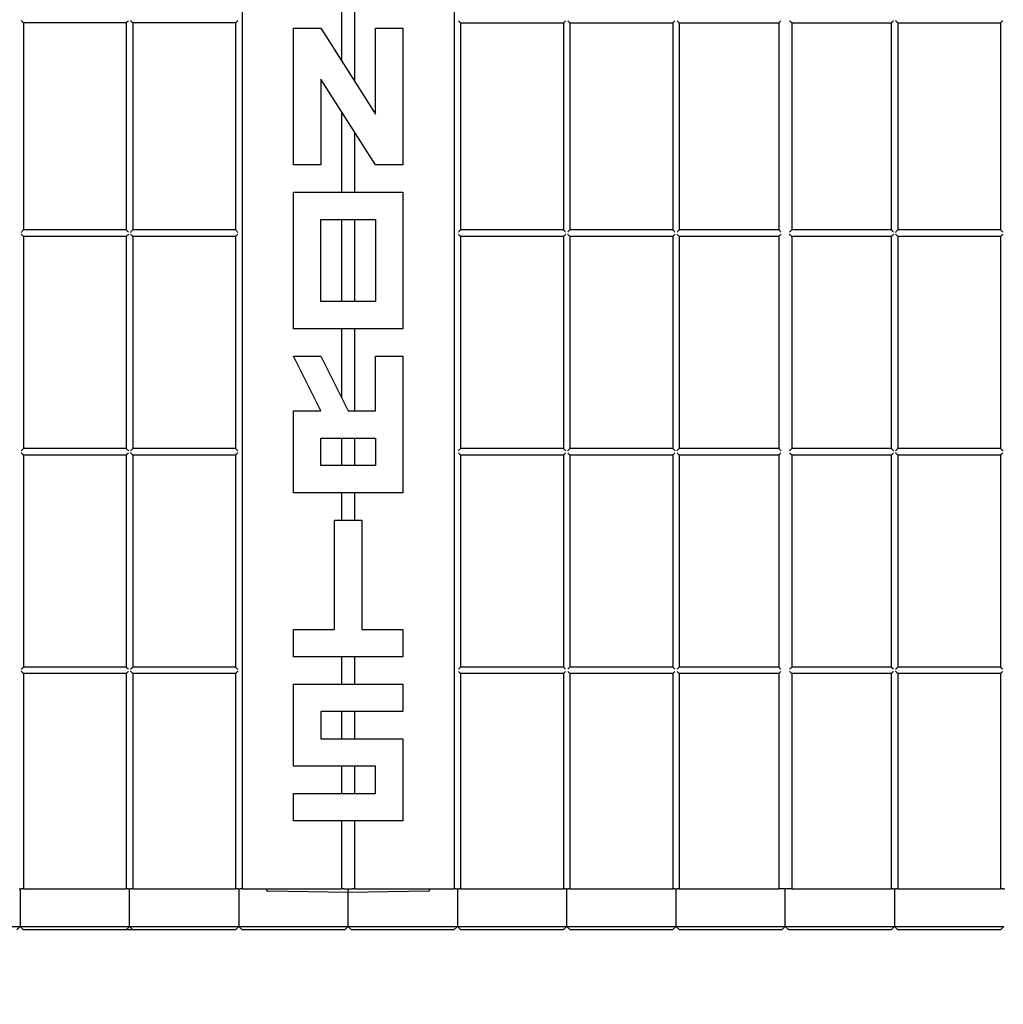
# Model space of a CAD drawing. Units: inches. Extents: x 0 to 176, y 0 to 136.
# Drawn here: x 37 to 46, y 31 to 40 of the extents above; entities that cross this region are included whole.
import ezdxf

# ---------------------------------------------------------------- set-up
doc = ezdxf.new("R2010")
doc.units = ezdxf.units.IN
doc.header["$LTSCALE"] = 16
doc.header["$MEASUREMENT"] = 0
doc.layers.add('SLD-0', color=7, linetype='Continuous')
doc.styles.add('SLDTEXTSTYLE0', font='TXT', dxfattribs={"width": 0.75})
doc.dimstyles.new('SLDDIMSTYLE0', dxfattribs={"dimtxt": 2, "dimasz": 2.08, "dimexe": 0, "dimexo": 0.0625, "dimgap": 0.5, "dimtad": 0, "dimtih": 1, "dimtoh": 1, "dimrnd": 1e-09, "dimzin": 12, "dimdsep": 46, "dimtxsty": 'SLDTEXTSTYLE0', "dimsah": 1, "dimcen": 0.09, "dimadec": 0, "dimazin": 3, "dimtfac": 1, "dimtofl": 0, "dimtmove": 0, "dimatfit": 3, "dimfxl": 1, "dimfrac": 2, "dimtolj": 1, "dimtzin": 12, "dimarcsym": 0})

# ---------------------------------------------------------------- blocks, each defined once
blk = doc.blocks.new('_D_3')
at = {"layer": 'SLD-0', "transparency": 16777216}
for p, q in [((68.1001, 31.7269), (68.1001, 20.8982)), ((28.0101, 31.3519), (28.0101, 20.8982)), ((48.4509, 23.4774), (47.8811, 23.4774)), ((47.8811, 23.4774), (47.8811, 20.319)), ((54.162, 23.4774), (54.7318, 23.4774)), ((54.7318, 23.4774), (54.7318, 20.319)), ((28.0101, 21.8982), (40.4294, 21.8982)), ((68.1001, 21.8982), (55.6808, 21.8982)), ((47.8811, 20.319), (48.4509, 20.319)), ((54.7318, 20.319), (54.162, 20.319))]:
    blk.add_line(p, q, dxfattribs=at)
for points in [[(28.0101, 21.8982), (30.0901, 21.5782), (30.0901, 22.2182)], [(68.1001, 21.8982), (66.0201, 22.2182), (66.0201, 21.5782)]]:
    blk.add_solid(points, dxfattribs=at)
at = {"layer": 'SLD-0', "transparency": 16777216, "char_height": 2, "attachment_point": 1, "style": 'SLDTEXTSTYLE0'}
for s, insert in [('40.09', (40.8086, 22.8972)), ('1018', (48.4509, 22.8972))]:
    blk.add_mtext(s, dxfattribs=dict(at, insert=insert))

msp = doc.modelspace()

# ---------------------------------------------------------------- linework, layer by layer
at = {"color": 7, "linetype": 'Continuous', "lineweight": 25}
for p, q in [((39.0396, 48.3519), (39.0396, 32.3519)), ((40.9806, 48.3519), (40.9806, 32.3519)), ((39.951, 40.4769), (39.951, 39.9272)), ((40.0691, 40.4769), (40.0691, 39.7419)), ((37.9806, 40.2755), (37.0396, 40.2755)), ((37.0396, 40.2755), (37.0396, 38.3815)), ((37.9806, 40.2755), (37.9806, 38.3815)), ((38.9806, 40.2755), (38.0396, 40.2755)), ((38.0396, 40.2755), (38.0396, 38.3815)), ((38.9806, 40.2755), (38.9806, 38.3815)), ((41.0396, 40.2755), (41.9806, 40.2755)), ((41.0396, 40.2755), (41.0396, 38.3815)), ((41.9806, 40.2755), (41.9806, 38.3815)), ((42.0396, 40.2755), (42.9806, 40.2755)), ((42.0396, 40.2755), (42.0396, 38.3815)), ((42.9806, 40.2755), (42.9806, 38.3815)), ((43.0396, 40.2755), (43.951, 40.2755)), ((43.0396, 40.2755), (43.0396, 38.3815)), ((43.951, 40.2755), (43.951, 38.3815)), ((44.0691, 40.2755), (44.9806, 40.2755)), ((44.0691, 40.2755), (44.0691, 38.3815)), ((44.9806, 40.2755), (44.9806, 38.3815)), ((45.0396, 40.2755), (45.9806, 40.2755)), ((45.0396, 40.2755), (45.0396, 38.3815)), ((45.9806, 40.2755), (45.9806, 38.3815)), ((39.5101, 38.9769), (39.5101, 40.2269)), ((39.5101, 40.2269), (39.7601, 40.2269)), ((39.7601, 40.2269), (40.2601, 39.4422)), ((40.2601, 40.2269), (40.5101, 40.2269)), ((40.2601, 39.4422), (40.2601, 40.2269)), ((40.5101, 40.2269), (40.5101, 38.9769)), ((40.2601, 38.9769), (39.7601, 39.7617)), ((39.7601, 39.7617), (39.7601, 38.9769)), ((39.951, 39.462), (39.951, 38.7269)), ((40.0691, 39.2766), (40.0691, 38.7269)), ((39.7601, 38.9769), (39.5101, 38.9769)), ((40.5101, 38.9769), (40.2601, 38.9769)), ((39.5101, 37.4769), (39.5101, 38.7269)), ((39.5101, 38.7269), (40.5101, 38.7269)), ((40.5101, 38.7269), (40.5101, 37.4769)), ((39.7601, 37.7269), (39.7601, 38.4769)), ((39.7601, 38.4769), (40.2601, 38.4769)), ((39.951, 38.4769), (39.951, 37.7269)), ((40.0691, 38.4769), (40.0691, 37.7269)), ((40.2601, 38.4769), (40.2601, 37.7269)), ((37.9806, 38.3815), (37.0396, 38.3815)), ((38.9806, 38.3815), (38.0396, 38.3815)), ((41.9806, 38.3815), (41.0396, 38.3815)), ((42.9806, 38.3815), (42.0396, 38.3815)), ((43.951, 38.3815), (43.0396, 38.3815)), ((44.9806, 38.3815), (44.0691, 38.3815)), ((45.9806, 38.3815), (45.0396, 38.3815)), ((37.0396, 38.3224), (37.0396, 36.3815)), ((37.9806, 38.3224), (37.0396, 38.3224)), ((37.9806, 38.3224), (37.9806, 36.3815)), ((38.0396, 38.3224), (38.0396, 36.3815)), ((38.9806, 38.3224), (38.0396, 38.3224)), ((38.9806, 38.3224), (38.9806, 36.3815)), ((41.0396, 38.3224), (41.0396, 36.3815)), ((41.9806, 38.3224), (41.0396, 38.3224)), ((41.9806, 38.3224), (41.9806, 36.3815)), ((42.0396, 38.3224), (42.0396, 36.3815)), ((42.9806, 38.3224), (42.0396, 38.3224)), ((42.9806, 38.3224), (42.9806, 36.3815)), ((43.0396, 38.3224), (43.0396, 36.3815)), ((43.951, 38.3224), (43.0396, 38.3224)), ((43.951, 38.3224), (43.951, 36.3815)), ((44.0691, 38.3224), (44.0691, 36.3815)), ((44.9806, 38.3224), (44.0691, 38.3224)), ((44.9806, 38.3224), (44.9806, 36.3815)), ((45.0396, 38.3224), (45.0396, 36.3815)), ((45.9806, 38.3224), (45.0396, 38.3224)), ((45.9806, 38.3224), (45.9806, 36.3815)), ((40.2601, 37.7269), (39.7601, 37.7269)), ((40.5101, 37.4769), (39.5101, 37.4769)), ((39.951, 37.4769), (39.951, 36.845)), ((40.0691, 37.4769), (40.0691, 36.7269)), ((39.7601, 36.7269), (39.5101, 37.2269)), ((39.5101, 37.2269), (39.7601, 37.2269)), ((39.7601, 37.2269), (40.0101, 36.7269)), ((40.2601, 36.7269), (40.2601, 37.2269)), ((40.2601, 37.2269), (40.5101, 37.2269)), ((40.5101, 37.2269), (40.5101, 35.9769)), ((39.5101, 35.9769), (39.5101, 36.7269)), ((39.5101, 36.7269), (39.7601, 36.7269)), ((40.0101, 36.7269), (40.2601, 36.7269)), ((39.7601, 36.4769), (40.2601, 36.4769)), ((39.7601, 36.2269), (39.7601, 36.4769)), ((39.951, 36.4769), (39.951, 36.2269)), ((40.0691, 36.4769), (40.0691, 36.2269)), ((40.2601, 36.4769), (40.2601, 36.2269)), ((37.9806, 36.3815), (37.0396, 36.3815)), ((37.0396, 36.3224), (37.0396, 34.3815)), ((37.9806, 36.3224), (37.0396, 36.3224)), ((37.9806, 36.3224), (37.9806, 34.3815)), ((38.9806, 36.3815), (38.0396, 36.3815)), ((38.0396, 36.3224), (38.0396, 34.3815)), ((38.9806, 36.3224), (38.0396, 36.3224)), ((38.9806, 36.3224), (38.9806, 34.3815)), ((41.9806, 36.3815), (41.0396, 36.3815)), ((41.0396, 36.3224), (41.0396, 34.3815)), ((41.9806, 36.3224), (41.0396, 36.3224)), ((41.9806, 36.3224), (41.9806, 34.3815)), ((42.9806, 36.3815), (42.0396, 36.3815)), ((42.0396, 36.3224), (42.0396, 34.3815)), ((42.9806, 36.3224), (42.0396, 36.3224)), ((42.9806, 36.3224), (42.9806, 34.3815)), ((43.951, 36.3815), (43.0396, 36.3815)), ((43.0396, 36.3224), (43.0396, 34.3815)), ((43.951, 36.3224), (43.0396, 36.3224)), ((43.951, 36.3224), (43.951, 34.3815)), ((44.9806, 36.3815), (44.0691, 36.3815)), ((44.0691, 36.3224), (44.0691, 34.3815)), ((44.9806, 36.3224), (44.0691, 36.3224)), ((44.9806, 36.3224), (44.9806, 34.3815)), ((45.9806, 36.3815), (45.0396, 36.3815)), ((45.0396, 36.3224), (45.0396, 34.3815)), ((45.9806, 36.3224), (45.0396, 36.3224)), ((45.9806, 36.3224), (45.9806, 34.3815)), ((40.2601, 36.2269), (39.7601, 36.2269)), ((40.5101, 35.9769), (39.5101, 35.9769)), ((39.951, 35.9769), (39.951, 35.7269)), ((40.0691, 35.9769), (40.0691, 35.7269)), ((39.8851, 34.7269), (39.8851, 35.7269)), ((39.8851, 35.7269), (40.1351, 35.7269)), ((40.1351, 35.7269), (40.1351, 34.7269)), ((39.5101, 34.7269), (39.8851, 34.7269)), ((39.5101, 34.4769), (39.5101, 34.7269)), ((40.1351, 34.7269), (40.5101, 34.7269)), ((40.5101, 34.7269), (40.5101, 34.4769)), ((40.5101, 34.4769), (39.5101, 34.4769)), ((39.951, 34.4769), (39.951, 34.2269)), ((40.0691, 34.4769), (40.0691, 34.2269)), ((37.9806, 34.3815), (37.0396, 34.3815)), ((37.0396, 34.3224), (37.0396, 32.3519)), ((37.9806, 34.3224), (37.0396, 34.3224)), ((37.9806, 34.3224), (37.9806, 32.3519)), ((38.9806, 34.3815), (38.0396, 34.3815)), ((38.0396, 34.3224), (38.0396, 32.3519)), ((38.9806, 34.3224), (38.0396, 34.3224)), ((38.9806, 34.3224), (38.9806, 32.3519)), ((41.9806, 34.3815), (41.0396, 34.3815)), ((41.0396, 34.3224), (41.0396, 32.3519)), ((41.9806, 34.3224), (41.0396, 34.3224)), ((41.9806, 34.3224), (41.9806, 32.3519)), ((42.9806, 34.3815), (42.0396, 34.3815)), ((42.0396, 34.3224), (42.0396, 32.3519)), ((42.9806, 34.3224), (42.0396, 34.3224)), ((42.9806, 34.3224), (42.9806, 32.3519)), ((43.951, 34.3815), (43.0396, 34.3815)), ((43.951, 34.3224), (43.0396, 34.3224)), ((43.0396, 34.3224), (43.0396, 32.3519)), ((43.951, 34.3224), (43.951, 32.3519)), ((44.9806, 34.3815), (44.0691, 34.3815)), ((44.9806, 34.3224), (44.0691, 34.3224)), ((44.0691, 34.3224), (44.0691, 32.3519)), ((44.9806, 34.3224), (44.9806, 32.3519)), ((45.9806, 34.3815), (45.0396, 34.3815)), ((45.9806, 34.3224), (45.0396, 34.3224)), ((45.0396, 34.3224), (45.0396, 32.3519)), ((45.9806, 34.3224), (45.9806, 32.3519)), ((39.5101, 34.2269), (40.5101, 34.2269)), ((39.5101, 33.4769), (39.5101, 34.2269)), ((40.5101, 34.2269), (40.5101, 33.9769)), ((40.5101, 33.9769), (39.7601, 33.9769)), ((39.7601, 33.9769), (39.7601, 33.7269)), ((39.951, 33.9769), (39.951, 33.7269)), ((40.0691, 33.9769), (40.0691, 33.7269)), ((39.7601, 33.7269), (40.5101, 33.7269)), ((40.5101, 33.7269), (40.5101, 32.9769)), ((40.2601, 33.4769), (39.5101, 33.4769)), ((39.951, 33.4769), (39.951, 33.2269)), ((40.0691, 33.4769), (40.0691, 33.2269)), ((40.2601, 33.2269), (40.2601, 33.4769)), ((39.5101, 32.9769), (39.5101, 33.2269)), ((39.5101, 33.2269), (40.2601, 33.2269)), ((40.5101, 32.9769), (39.5101, 32.9769)), ((39.951, 32.9769), (39.951, 32.3519)), ((40.0691, 32.9769), (40.0691, 32.3519)), ((37.0003, 32.3519), (37.0199, 32.3519)), ((37.0101, 32.3519), (37.0101, 32.0082)), ((37.0396, 32.3519), (37.0199, 32.3519)), ((37.0396, 32.3519), (37.9806, 32.3519)), ((38.0003, 32.3519), (37.9806, 32.3519)), ((38.0003, 32.3519), (38.0199, 32.3519)), ((38.0101, 32.0082), (38.0101, 32.3519)), ((38.0396, 32.3519), (38.0199, 32.3519)), ((38.0396, 32.3519), (38.9806, 32.3519)), ((39.0003, 32.3519), (38.9806, 32.3519)), ((39.0003, 32.3519), (39.0199, 32.3519)), ((39.0101, 32.3519), (39.0101, 32.0082)), ((39.0396, 32.3519), (39.0199, 32.3519)), ((39.0396, 32.3519), (39.951, 32.3519)), ((39.2601, 32.3491), (39.2601, 32.3519)), ((39.9707, 32.3519), (39.951, 32.3519)), ((39.9707, 32.3519), (40.0495, 32.3519)), ((40.0101, 32.3519), (40.0101, 32.3363)), ((40.0691, 32.3519), (40.0495, 32.3519)), ((40.0691, 32.3519), (40.9806, 32.3519)), ((40.7601, 32.3519), (40.7601, 32.3491)), ((41.0003, 32.3519), (40.9806, 32.3519)), ((41.0003, 32.3519), (41.0199, 32.3519)), ((41.0101, 32.3519), (41.0101, 32.0082)), ((41.0396, 32.3519), (41.0199, 32.3519)), ((41.0396, 32.3519), (41.9806, 32.3519)), ((42.0003, 32.3519), (41.9806, 32.3519)), ((42.0003, 32.3519), (42.0199, 32.3519)), ((42.0101, 32.0082), (42.0101, 32.3519)), ((42.0396, 32.3519), (42.0199, 32.3519)), ((42.0396, 32.3519), (42.9806, 32.3519)), ((43.0003, 32.3519), (42.9806, 32.3519)), ((43.0003, 32.3519), (43.0199, 32.3519)), ((43.0101, 32.3519), (43.0101, 32.0082)), ((43.0396, 32.3519), (43.0199, 32.3519)), ((43.0396, 32.3519), (43.951, 32.3519)), ((43.9707, 32.3519), (43.951, 32.3519)), ((44.0495, 32.3519), (43.9707, 32.3519)), ((44.0101, 32.0082), (44.0101, 32.3519)), ((44.0691, 32.3519), (44.0495, 32.3519)), ((44.0691, 32.3519), (44.9806, 32.3519)), ((45.0003, 32.3519), (44.9806, 32.3519)), ((45.0003, 32.3519), (45.0199, 32.3519)), ((45.0101, 32.3519), (45.0101, 32.0082)), ((45.0396, 32.3519), (45.0199, 32.3519)), ((45.0396, 32.3519), (45.9806, 32.3519)), ((46.0003, 32.3519), (45.9806, 32.3519)), ((46.0003, 32.3519), (46.0199, 32.3519)), ((40.0101, 32.3207), (39.2754, 32.3335)), ((40.0101, 32.3207), (40.0101, 32.3363)), ((40.7447, 32.3335), (40.0101, 32.3207)), ((40.0101, 32.0082), (40.0101, 32.3207)), ((36.892, 32.0082), (37.0101, 32.0082)), ((37.0101, 32.0082), (36.9788, 31.9769)), ((37.0101, 32.0082), (37.1282, 32.0082)), ((37.0101, 32.0082), (37.0413, 31.9769)), ((37.1282, 32.0082), (37.892, 32.0082)), ((37.892, 32.0082), (38.0101, 32.0082)), ((37.9788, 31.9769), (38.0101, 32.0082)), ((38.0101, 32.0082), (38.1282, 32.0082)), ((38.0413, 31.9769), (38.0101, 32.0082)), ((38.1282, 32.0082), (38.892, 32.0082)), ((38.892, 32.0082), (39.0101, 32.0082)), ((39.0101, 32.0082), (38.9788, 31.9769)), ((39.0101, 32.0082), (39.1282, 32.0082)), ((39.0101, 32.0082), (39.0413, 31.9769)), ((39.1282, 32.0082), (39.892, 32.0082)), ((39.892, 32.0082), (40.0101, 32.0082)), ((39.9788, 31.9769), (40.0101, 32.0082)), ((40.0101, 32.0082), (40.1282, 32.0082)), ((40.0413, 31.9769), (40.0101, 32.0082)), ((40.1282, 32.0082), (40.892, 32.0082)), ((40.892, 32.0082), (41.0101, 32.0082)), ((41.0101, 32.0082), (40.9788, 31.9769)), ((41.0413, 31.9769), (41.0101, 32.0082)), ((41.0101, 32.0082), (41.1282, 32.0082)), ((41.1282, 32.0082), (41.892, 32.0082)), ((41.892, 32.0082), (42.0101, 32.0082)), ((42.0101, 32.0082), (41.9788, 31.9769)), ((42.0101, 32.0082), (42.1282, 32.0082)), ((42.0413, 31.9769), (42.0101, 32.0082)), ((42.1282, 32.0082), (42.892, 32.0082)), ((42.892, 32.0082), (43.0101, 32.0082)), ((43.0101, 32.0082), (42.9788, 31.9769)), ((43.0101, 32.0082), (43.1282, 32.0082)), ((43.0101, 32.0082), (43.0413, 31.9769)), ((43.1282, 32.0082), (43.892, 32.0082)), ((43.892, 32.0082), (44.0101, 32.0082)), ((43.9788, 31.9769), (44.0101, 32.0082)), ((44.0101, 32.0082), (44.1282, 32.0082)), ((44.0413, 31.9769), (44.0101, 32.0082)), ((44.1282, 32.0082), (44.892, 32.0082)), ((44.892, 32.0082), (45.0101, 32.0082)), ((45.0101, 32.0082), (44.9788, 31.9769)), ((45.0101, 32.0082), (45.1282, 32.0082)), ((45.0101, 32.0082), (45.0413, 31.9769)), ((45.1282, 32.0082), (45.892, 32.0082)), ((45.892, 32.0082), (46.0101, 32.0082)), ((45.9788, 31.9769), (46.0101, 32.0082)), ((37.1282, 31.9769), (37.0413, 31.9769)), ((37.892, 31.9769), (37.1282, 31.9769)), ((37.9788, 31.9769), (37.892, 31.9769)), ((38.0413, 31.9769), (37.9788, 31.9769)), ((38.1282, 31.9769), (38.0413, 31.9769)), ((38.892, 31.9769), (38.1282, 31.9769)), ((38.9788, 31.9769), (38.892, 31.9769)), ((39.1282, 31.9769), (39.0413, 31.9769)), ((39.892, 31.9769), (39.1282, 31.9769)), ((39.9788, 31.9769), (39.892, 31.9769)), ((40.1282, 31.9769), (40.0413, 31.9769)), ((40.892, 31.9769), (40.1282, 31.9769)), ((40.9788, 31.9769), (40.892, 31.9769)), ((41.1282, 31.9769), (41.0413, 31.9769)), ((41.892, 31.9769), (41.1282, 31.9769)), ((41.9788, 31.9769), (41.892, 31.9769)), ((42.1282, 31.9769), (42.0413, 31.9769)), ((42.892, 31.9769), (42.1282, 31.9769)), ((42.9788, 31.9769), (42.892, 31.9769)), ((43.1282, 31.9769), (43.0413, 31.9769)), ((43.892, 31.9769), (43.1282, 31.9769)), ((43.9788, 31.9769), (43.892, 31.9769)), ((44.1282, 31.9769), (44.0413, 31.9769)), ((44.892, 31.9769), (44.1282, 31.9769)), ((44.9788, 31.9769), (44.892, 31.9769)), ((45.1282, 31.9769), (45.0413, 31.9769)), ((45.892, 31.9769), (45.1282, 31.9769)), ((45.9788, 31.9769), (45.892, 31.9769))]:
    msp.add_line(p, q, dxfattribs=at)
at = {"color": 7, "linetype": 'Continuous', "lineweight": 25, "flags": 128}
for points in [[(37.0396, 40.2755), (37.0392, 40.2759), (37.0381, 40.277), (37.0363, 40.2788), (37.0339, 40.2813), (37.0309, 40.2843), (37.0275, 40.2877), (37.0238, 40.2914), (37.0199, 40.2952)], [(38.0003, 40.2952), (37.9964, 40.2914), (37.9927, 40.2877), (37.9893, 40.2843), (37.9863, 40.2813), (37.9839, 40.2788), (37.9821, 40.277), (37.9809, 40.2759), (37.9806, 40.2755)], [(38.0396, 40.2755), (38.0392, 40.2759), (38.0381, 40.277), (38.0363, 40.2788), (38.0339, 40.2813), (38.0309, 40.2843), (38.0275, 40.2877), (38.0238, 40.2914), (38.0199, 40.2952)], [(39.0003, 40.2952), (38.9964, 40.2914), (38.9927, 40.2877), (38.9893, 40.2843), (38.9863, 40.2813), (38.9839, 40.2788), (38.9821, 40.277), (38.9809, 40.2759), (38.9806, 40.2755)], [(41.0396, 40.2755), (41.0392, 40.2759), (41.0381, 40.277), (41.0363, 40.2788), (41.0339, 40.2813), (41.0309, 40.2843), (41.0275, 40.2877), (41.0238, 40.2914), (41.0199, 40.2952)], [(42.0003, 40.2952), (41.9964, 40.2914), (41.9927, 40.2877), (41.9893, 40.2843), (41.9863, 40.2813), (41.9839, 40.2788), (41.9821, 40.277), (41.9809, 40.2759), (41.9806, 40.2755)], [(42.0396, 40.2755), (42.0392, 40.2759), (42.0381, 40.277), (42.0363, 40.2788), (42.0339, 40.2813), (42.0309, 40.2843), (42.0275, 40.2877), (42.0238, 40.2914), (42.0199, 40.2952)], [(43.0003, 40.2952), (42.9964, 40.2914), (42.9927, 40.2877), (42.9893, 40.2843), (42.9863, 40.2813), (42.9839, 40.2788), (42.9821, 40.277), (42.9809, 40.2759), (42.9806, 40.2755)], [(43.0396, 40.2755), (43.0392, 40.2759), (43.0381, 40.277), (43.0363, 40.2788), (43.0339, 40.2813), (43.0309, 40.2843), (43.0275, 40.2877), (43.0238, 40.2914), (43.0199, 40.2952)], [(43.9707, 40.2952), (43.9669, 40.2914), (43.9632, 40.2877), (43.9598, 40.2843), (43.9568, 40.2813), (43.9544, 40.2788), (43.9525, 40.277), (43.9514, 40.2759), (43.951, 40.2755)], [(44.0691, 40.2755), (44.0688, 40.2759), (44.0677, 40.277), (44.0658, 40.2788), (44.0634, 40.2813), (44.0604, 40.2843), (44.057, 40.2877), (44.0533, 40.2914), (44.0495, 40.2952)], [(45.0003, 40.2952), (44.9964, 40.2914), (44.9927, 40.2877), (44.9893, 40.2843), (44.9863, 40.2813), (44.9839, 40.2788), (44.9821, 40.277), (44.9809, 40.2759), (44.9806, 40.2755)], [(45.0396, 40.2755), (45.0392, 40.2759), (45.0381, 40.277), (45.0363, 40.2788), (45.0339, 40.2813), (45.0309, 40.2843), (45.0275, 40.2877), (45.0238, 40.2914), (45.0199, 40.2952)], [(46.0003, 40.2952), (45.9964, 40.2914), (45.9927, 40.2877), (45.9893, 40.2843), (45.9863, 40.2813), (45.9839, 40.2788), (45.9821, 40.277), (45.9809, 40.2759), (45.9806, 40.2755)], [(37.0199, 38.3618), (37.0238, 38.3656), (37.0275, 38.3693), (37.0309, 38.3727), (37.0339, 38.3757), (37.0363, 38.3781), (37.0381, 38.38), (37.0392, 38.3811), (37.0396, 38.3815)], [(37.9806, 38.3815), (37.9809, 38.3811), (37.9821, 38.38), (37.9839, 38.3781), (37.9863, 38.3757), (37.9893, 38.3727), (37.9927, 38.3693), (37.9964, 38.3656), (38.0003, 38.3618)], [(38.0199, 38.3618), (38.0238, 38.3656), (38.0275, 38.3693), (38.0309, 38.3727), (38.0339, 38.3757), (38.0363, 38.3781), (38.0381, 38.38), (38.0392, 38.3811), (38.0396, 38.3815)], [(38.9806, 38.3815), (38.9809, 38.3811), (38.9821, 38.38), (38.9839, 38.3781), (38.9863, 38.3757), (38.9893, 38.3727), (38.9927, 38.3693), (38.9964, 38.3656), (39.0003, 38.3618)], [(41.0199, 38.3618), (41.0238, 38.3656), (41.0275, 38.3693), (41.0309, 38.3727), (41.0339, 38.3757), (41.0363, 38.3781), (41.0381, 38.38), (41.0392, 38.3811), (41.0396, 38.3815)], [(41.9806, 38.3815), (41.9809, 38.3811), (41.9821, 38.38), (41.9839, 38.3781), (41.9863, 38.3757), (41.9893, 38.3727), (41.9927, 38.3693), (41.9964, 38.3656), (42.0003, 38.3618)], [(42.0199, 38.3618), (42.0238, 38.3656), (42.0275, 38.3693), (42.0309, 38.3727), (42.0339, 38.3757), (42.0363, 38.3781), (42.0381, 38.38), (42.0392, 38.3811), (42.0396, 38.3815)], [(42.9806, 38.3815), (42.9809, 38.3811), (42.9821, 38.38), (42.9839, 38.3781), (42.9863, 38.3757), (42.9893, 38.3727), (42.9927, 38.3693), (42.9964, 38.3656), (43.0003, 38.3618)], [(43.0199, 38.3618), (43.0238, 38.3656), (43.0275, 38.3693), (43.0309, 38.3727), (43.0339, 38.3757), (43.0363, 38.3781), (43.0381, 38.38), (43.0392, 38.3811), (43.0396, 38.3815)], [(43.951, 38.3815), (43.9514, 38.3811), (43.9525, 38.38), (43.9544, 38.3781), (43.9568, 38.3757), (43.9598, 38.3727), (43.9632, 38.3693), (43.9669, 38.3656), (43.9707, 38.3618)], [(44.0495, 38.3618), (44.0533, 38.3656), (44.057, 38.3693), (44.0604, 38.3727), (44.0634, 38.3757), (44.0658, 38.3781), (44.0677, 38.38), (44.0688, 38.3811), (44.0691, 38.3815)], [(44.9806, 38.3815), (44.9809, 38.3811), (44.9821, 38.38), (44.9839, 38.3781), (44.9863, 38.3757), (44.9893, 38.3727), (44.9927, 38.3693), (44.9964, 38.3656), (45.0003, 38.3618)], [(45.0199, 38.3618), (45.0238, 38.3656), (45.0275, 38.3693), (45.0309, 38.3727), (45.0339, 38.3757), (45.0363, 38.3781), (45.0381, 38.38), (45.0392, 38.3811), (45.0396, 38.3815)], [(45.9806, 38.3815), (45.9809, 38.3811), (45.9821, 38.38), (45.9839, 38.3781), (45.9863, 38.3757), (45.9893, 38.3727), (45.9927, 38.3693), (45.9964, 38.3656), (46.0003, 38.3618)], [(37.0396, 38.3224), (37.0392, 38.3228), (37.0381, 38.3239), (37.0363, 38.3257), (37.0339, 38.3282), (37.0309, 38.3311), (37.0275, 38.3345), (37.0238, 38.3382), (37.0199, 38.3421)], [(38.0003, 38.3421), (37.9964, 38.3382), (37.9927, 38.3345), (37.9893, 38.3311), (37.9863, 38.3282), (37.9839, 38.3257), (37.9821, 38.3239), (37.9809, 38.3228), (37.9806, 38.3224)], [(38.0396, 38.3224), (38.0392, 38.3228), (38.0381, 38.3239), (38.0363, 38.3257), (38.0339, 38.3282), (38.0309, 38.3311), (38.0275, 38.3345), (38.0238, 38.3382), (38.0199, 38.3421)], [(39.0003, 38.3421), (38.9964, 38.3382), (38.9927, 38.3345), (38.9893, 38.3311), (38.9863, 38.3282), (38.9839, 38.3257), (38.9821, 38.3239), (38.9809, 38.3228), (38.9806, 38.3224)], [(41.0396, 38.3224), (41.0392, 38.3228), (41.0381, 38.3239), (41.0363, 38.3257), (41.0339, 38.3282), (41.0309, 38.3311), (41.0275, 38.3345), (41.0238, 38.3382), (41.0199, 38.3421)], [(42.0003, 38.3421), (41.9964, 38.3382), (41.9927, 38.3345), (41.9893, 38.3311), (41.9863, 38.3282), (41.9839, 38.3257), (41.9821, 38.3239), (41.9809, 38.3228), (41.9806, 38.3224)], [(42.0396, 38.3224), (42.0392, 38.3228), (42.0381, 38.3239), (42.0363, 38.3257), (42.0339, 38.3282), (42.0309, 38.3311), (42.0275, 38.3345), (42.0238, 38.3382), (42.0199, 38.3421)], [(43.0003, 38.3421), (42.9964, 38.3382), (42.9927, 38.3345), (42.9893, 38.3311), (42.9863, 38.3282), (42.9839, 38.3257), (42.9821, 38.3239), (42.9809, 38.3228), (42.9806, 38.3224)], [(43.0396, 38.3224), (43.0392, 38.3228), (43.0381, 38.3239), (43.0363, 38.3257), (43.0339, 38.3282), (43.0309, 38.3311), (43.0275, 38.3345), (43.0238, 38.3382), (43.0199, 38.3421)], [(43.9707, 38.3421), (43.9669, 38.3382), (43.9632, 38.3345), (43.9598, 38.3311), (43.9568, 38.3282), (43.9544, 38.3257), (43.9525, 38.3239), (43.9514, 38.3228), (43.951, 38.3224)], [(44.0691, 38.3224), (44.0688, 38.3228), (44.0677, 38.3239), (44.0658, 38.3257), (44.0634, 38.3282), (44.0604, 38.3311), (44.057, 38.3345), (44.0533, 38.3382), (44.0495, 38.3421)], [(45.0003, 38.3421), (44.9964, 38.3382), (44.9927, 38.3345), (44.9893, 38.3311), (44.9863, 38.3282), (44.9839, 38.3257), (44.9821, 38.3239), (44.9809, 38.3228), (44.9806, 38.3224)], [(45.0396, 38.3224), (45.0392, 38.3228), (45.0381, 38.3239), (45.0363, 38.3257), (45.0339, 38.3282), (45.0309, 38.3311), (45.0275, 38.3345), (45.0238, 38.3382), (45.0199, 38.3421)], [(46.0003, 38.3421), (45.9964, 38.3382), (45.9927, 38.3345), (45.9893, 38.3311), (45.9863, 38.3282), (45.9839, 38.3257), (45.9821, 38.3239), (45.9809, 38.3228), (45.9806, 38.3224)], [(37.0199, 36.3618), (37.0238, 36.3656), (37.0275, 36.3693), (37.0309, 36.3727), (37.0339, 36.3757), (37.0363, 36.3781), (37.0381, 36.38), (37.0392, 36.3811), (37.0396, 36.3815)], [(37.0396, 36.3224), (37.0392, 36.3228), (37.0381, 36.3239), (37.0363, 36.3257), (37.0339, 36.3282), (37.0309, 36.3311), (37.0275, 36.3345), (37.0238, 36.3382), (37.0199, 36.3421)], [(37.9806, 36.3815), (37.9809, 36.3811), (37.9821, 36.38), (37.9839, 36.3781), (37.9863, 36.3757), (37.9893, 36.3727), (37.9927, 36.3693), (37.9964, 36.3656), (38.0003, 36.3618)], [(38.0003, 36.3421), (37.9964, 36.3382), (37.9927, 36.3345), (37.9893, 36.3311), (37.9863, 36.3282), (37.9839, 36.3257), (37.9821, 36.3239), (37.9809, 36.3228), (37.9806, 36.3224)], [(38.0199, 36.3618), (38.0238, 36.3656), (38.0275, 36.3693), (38.0309, 36.3727), (38.0339, 36.3757), (38.0363, 36.3781), (38.0381, 36.38), (38.0392, 36.3811), (38.0396, 36.3815)], [(38.0396, 36.3224), (38.0392, 36.3228), (38.0381, 36.3239), (38.0363, 36.3257), (38.0339, 36.3282), (38.0309, 36.3311), (38.0275, 36.3345), (38.0238, 36.3382), (38.0199, 36.3421)], [(38.9806, 36.3815), (38.9809, 36.3811), (38.9821, 36.38), (38.9839, 36.3781), (38.9863, 36.3757), (38.9893, 36.3727), (38.9927, 36.3693), (38.9964, 36.3656), (39.0003, 36.3618)], [(39.0003, 36.3421), (38.9964, 36.3382), (38.9927, 36.3345), (38.9893, 36.3311), (38.9863, 36.3282), (38.9839, 36.3257), (38.9821, 36.3239), (38.9809, 36.3228), (38.9806, 36.3224)], [(41.0199, 36.3618), (41.0238, 36.3656), (41.0275, 36.3693), (41.0309, 36.3727), (41.0339, 36.3757), (41.0363, 36.3781), (41.0381, 36.38), (41.0392, 36.3811), (41.0396, 36.3815)], [(41.0396, 36.3224), (41.0392, 36.3228), (41.0381, 36.3239), (41.0363, 36.3257), (41.0339, 36.3282), (41.0309, 36.3311), (41.0275, 36.3345), (41.0238, 36.3382), (41.0199, 36.3421)], [(41.9806, 36.3815), (41.9809, 36.3811), (41.9821, 36.38), (41.9839, 36.3781), (41.9863, 36.3757), (41.9893, 36.3727), (41.9927, 36.3693), (41.9964, 36.3656), (42.0003, 36.3618)], [(42.0003, 36.3421), (41.9964, 36.3382), (41.9927, 36.3345), (41.9893, 36.3311), (41.9863, 36.3282), (41.9839, 36.3257), (41.9821, 36.3239), (41.9809, 36.3228), (41.9806, 36.3224)], [(42.0199, 36.3618), (42.0238, 36.3656), (42.0275, 36.3693), (42.0309, 36.3727), (42.0339, 36.3757), (42.0363, 36.3781), (42.0381, 36.38), (42.0392, 36.3811), (42.0396, 36.3815)], [(42.0396, 36.3224), (42.0392, 36.3228), (42.0381, 36.3239), (42.0363, 36.3257), (42.0339, 36.3282), (42.0309, 36.3311), (42.0275, 36.3345), (42.0238, 36.3382), (42.0199, 36.3421)], [(42.9806, 36.3815), (42.9809, 36.3811), (42.9821, 36.38), (42.9839, 36.3781), (42.9863, 36.3757), (42.9893, 36.3727), (42.9927, 36.3693), (42.9964, 36.3656), (43.0003, 36.3618)], [(43.0003, 36.3421), (42.9964, 36.3382), (42.9927, 36.3345), (42.9893, 36.3311), (42.9863, 36.3282), (42.9839, 36.3257), (42.9821, 36.3239), (42.9809, 36.3228), (42.9806, 36.3224)], [(43.0199, 36.3618), (43.0238, 36.3656), (43.0275, 36.3693), (43.0309, 36.3727), (43.0339, 36.3757), (43.0363, 36.3781), (43.0381, 36.38), (43.0392, 36.3811), (43.0396, 36.3815)], [(43.0396, 36.3224), (43.0392, 36.3228), (43.0381, 36.3239), (43.0363, 36.3257), (43.0339, 36.3282), (43.0309, 36.3311), (43.0275, 36.3345), (43.0238, 36.3382), (43.0199, 36.3421)], [(43.951, 36.3815), (43.9514, 36.3811), (43.9525, 36.38), (43.9544, 36.3781), (43.9568, 36.3757), (43.9598, 36.3727), (43.9632, 36.3693), (43.9669, 36.3656), (43.9707, 36.3618)], [(43.9707, 36.3421), (43.9669, 36.3382), (43.9632, 36.3345), (43.9598, 36.3311), (43.9568, 36.3282), (43.9544, 36.3257), (43.9525, 36.3239), (43.9514, 36.3228), (43.951, 36.3224)], [(44.0495, 36.3618), (44.0533, 36.3656), (44.057, 36.3693), (44.0604, 36.3727), (44.0634, 36.3757), (44.0658, 36.3781), (44.0677, 36.38), (44.0688, 36.3811), (44.0691, 36.3815)], [(44.0691, 36.3224), (44.0688, 36.3228), (44.0677, 36.3239), (44.0658, 36.3257), (44.0634, 36.3282), (44.0604, 36.3311), (44.057, 36.3345), (44.0533, 36.3382), (44.0495, 36.3421)], [(44.9806, 36.3815), (44.9809, 36.3811), (44.9821, 36.38), (44.9839, 36.3781), (44.9863, 36.3757), (44.9893, 36.3727), (44.9927, 36.3693), (44.9964, 36.3656), (45.0003, 36.3618)], [(45.0003, 36.3421), (44.9964, 36.3382), (44.9927, 36.3345), (44.9893, 36.3311), (44.9863, 36.3282), (44.9839, 36.3257), (44.9821, 36.3239), (44.9809, 36.3228), (44.9806, 36.3224)], [(45.0199, 36.3618), (45.0238, 36.3656), (45.0275, 36.3693), (45.0309, 36.3727), (45.0339, 36.3757), (45.0363, 36.3781), (45.0381, 36.38), (45.0392, 36.3811), (45.0396, 36.3815)], [(45.0396, 36.3224), (45.0392, 36.3228), (45.0381, 36.3239), (45.0363, 36.3257), (45.0339, 36.3282), (45.0309, 36.3311), (45.0275, 36.3345), (45.0238, 36.3382), (45.0199, 36.3421)], [(45.9806, 36.3815), (45.9809, 36.3811), (45.9821, 36.38), (45.9839, 36.3781), (45.9863, 36.3757), (45.9893, 36.3727), (45.9927, 36.3693), (45.9964, 36.3656), (46.0003, 36.3618)], [(46.0003, 36.3421), (45.9964, 36.3382), (45.9927, 36.3345), (45.9893, 36.3311), (45.9863, 36.3282), (45.9839, 36.3257), (45.9821, 36.3239), (45.9809, 36.3228), (45.9806, 36.3224)], [(37.0199, 34.3618), (37.0238, 34.3656), (37.0275, 34.3693), (37.0309, 34.3727), (37.0339, 34.3757), (37.0363, 34.3781), (37.0381, 34.38), (37.0392, 34.3811), (37.0396, 34.3815)], [(37.0396, 34.3224), (37.0392, 34.3228), (37.0381, 34.3239), (37.0363, 34.3257), (37.0339, 34.3282), (37.0309, 34.3311), (37.0275, 34.3345), (37.0238, 34.3382), (37.0199, 34.3421)], [(37.9806, 34.3815), (37.9809, 34.3811), (37.9821, 34.38), (37.9839, 34.3781), (37.9863, 34.3757), (37.9893, 34.3727), (37.9927, 34.3693), (37.9964, 34.3656), (38.0003, 34.3618)], [(38.0003, 34.3421), (37.9964, 34.3382), (37.9927, 34.3345), (37.9893, 34.3311), (37.9863, 34.3282), (37.9839, 34.3257), (37.9821, 34.3239), (37.9809, 34.3228), (37.9806, 34.3224)], [(38.0199, 34.3618), (38.0238, 34.3656), (38.0275, 34.3693), (38.0309, 34.3727), (38.0339, 34.3757), (38.0363, 34.3781), (38.0381, 34.38), (38.0392, 34.3811), (38.0396, 34.3815)], [(38.0396, 34.3224), (38.0392, 34.3228), (38.0381, 34.3239), (38.0363, 34.3257), (38.0339, 34.3282), (38.0309, 34.3311), (38.0275, 34.3345), (38.0238, 34.3382), (38.0199, 34.3421)], [(38.9806, 34.3815), (38.9809, 34.3811), (38.9821, 34.38), (38.9839, 34.3781), (38.9863, 34.3757), (38.9893, 34.3727), (38.9927, 34.3693), (38.9964, 34.3656), (39.0003, 34.3618)], [(39.0003, 34.3421), (38.9964, 34.3382), (38.9927, 34.3345), (38.9893, 34.3311), (38.9863, 34.3282), (38.9839, 34.3257), (38.9821, 34.3239), (38.9809, 34.3228), (38.9806, 34.3224)], [(41.0199, 34.3618), (41.0238, 34.3656), (41.0275, 34.3693), (41.0309, 34.3727), (41.0339, 34.3757), (41.0363, 34.3781), (41.0381, 34.38), (41.0392, 34.3811), (41.0396, 34.3815)], [(41.0396, 34.3224), (41.0392, 34.3228), (41.0381, 34.3239), (41.0363, 34.3257), (41.0339, 34.3282), (41.0309, 34.3311), (41.0275, 34.3345), (41.0238, 34.3382), (41.0199, 34.3421)], [(41.9806, 34.3815), (41.9809, 34.3811), (41.9821, 34.38), (41.9839, 34.3781), (41.9863, 34.3757), (41.9893, 34.3727), (41.9927, 34.3693), (41.9964, 34.3656), (42.0003, 34.3618)], [(42.0003, 34.3421), (41.9964, 34.3382), (41.9927, 34.3345), (41.9893, 34.3311), (41.9863, 34.3282), (41.9839, 34.3257), (41.9821, 34.3239), (41.9809, 34.3228), (41.9806, 34.3224)], [(42.0199, 34.3618), (42.0238, 34.3656), (42.0275, 34.3693), (42.0309, 34.3727), (42.0339, 34.3757), (42.0363, 34.3781), (42.0381, 34.38), (42.0392, 34.3811), (42.0396, 34.3815)], [(42.0396, 34.3224), (42.0392, 34.3228), (42.0381, 34.3239), (42.0363, 34.3257), (42.0339, 34.3282), (42.0309, 34.3311), (42.0275, 34.3345), (42.0238, 34.3382), (42.0199, 34.3421)], [(42.9806, 34.3815), (42.9809, 34.3811), (42.9821, 34.38), (42.9839, 34.3781), (42.9863, 34.3757), (42.9893, 34.3727), (42.9927, 34.3693), (42.9964, 34.3656), (43.0003, 34.3618)], [(43.0003, 34.3421), (42.9964, 34.3382), (42.9927, 34.3345), (42.9893, 34.3311), (42.9863, 34.3282), (42.9839, 34.3257), (42.9821, 34.3239), (42.9809, 34.3228), (42.9806, 34.3224)], [(43.0199, 34.3618), (43.0238, 34.3656), (43.0275, 34.3693), (43.0309, 34.3727), (43.0339, 34.3757), (43.0363, 34.3781), (43.0381, 34.38), (43.0392, 34.3811), (43.0396, 34.3815)], [(43.0396, 34.3224), (43.0392, 34.3228), (43.0381, 34.3239), (43.0363, 34.3257), (43.0339, 34.3282), (43.0309, 34.3311), (43.0275, 34.3345), (43.0238, 34.3382), (43.0199, 34.3421)], [(43.951, 34.3815), (43.9514, 34.3811), (43.9525, 34.38), (43.9544, 34.3781), (43.9568, 34.3757), (43.9598, 34.3727), (43.9632, 34.3693), (43.9669, 34.3656), (43.9707, 34.3618)], [(43.9707, 34.3421), (43.9669, 34.3382), (43.9632, 34.3345), (43.9598, 34.3311), (43.9568, 34.3282), (43.9544, 34.3257), (43.9525, 34.3239), (43.9514, 34.3228), (43.951, 34.3224)], [(44.0495, 34.3618), (44.0533, 34.3656), (44.057, 34.3693), (44.0604, 34.3727), (44.0634, 34.3757), (44.0658, 34.3781), (44.0677, 34.38), (44.0688, 34.3811), (44.0691, 34.3815)], [(44.0691, 34.3224), (44.0688, 34.3228), (44.0677, 34.3239), (44.0658, 34.3257), (44.0634, 34.3282), (44.0604, 34.3311), (44.057, 34.3345), (44.0533, 34.3382), (44.0495, 34.3421)], [(44.9806, 34.3815), (44.9809, 34.3811), (44.9821, 34.38), (44.9839, 34.3781), (44.9863, 34.3757), (44.9893, 34.3727), (44.9927, 34.3693), (44.9964, 34.3656), (45.0003, 34.3618)], [(45.0003, 34.3421), (44.9964, 34.3382), (44.9927, 34.3345), (44.9893, 34.3311), (44.9863, 34.3282), (44.9839, 34.3257), (44.9821, 34.3239), (44.9809, 34.3228), (44.9806, 34.3224)], [(45.0199, 34.3618), (45.0238, 34.3656), (45.0275, 34.3693), (45.0309, 34.3727), (45.0339, 34.3757), (45.0363, 34.3781), (45.0381, 34.38), (45.0392, 34.3811), (45.0396, 34.3815)], [(45.0396, 34.3224), (45.0392, 34.3228), (45.0381, 34.3239), (45.0363, 34.3257), (45.0339, 34.3282), (45.0309, 34.3311), (45.0275, 34.3345), (45.0238, 34.3382), (45.0199, 34.3421)], [(45.9806, 34.3815), (45.9809, 34.3811), (45.9821, 34.38), (45.9839, 34.3781), (45.9863, 34.3757), (45.9893, 34.3727), (45.9927, 34.3693), (45.9964, 34.3656), (46.0003, 34.3618)], [(46.0003, 34.3421), (45.9964, 34.3382), (45.9927, 34.3345), (45.9893, 34.3311), (45.9863, 34.3282), (45.9839, 34.3257), (45.9821, 34.3239), (45.9809, 34.3228), (45.9806, 34.3224)]]:
    msp.add_lwpolyline(points, dxfattribs=at)
at = {"color": 7, "linetype": 'Continuous', "lineweight": 25}
for centre, start, end in [((39.2757, 32.3491), 180, 269), ((40.7445, 32.3491), 271, 0)]:
    msp.add_arc(centre, 0.0156, start, end, dxfattribs=at)

# ---------------------------------------------------------------- dimensions: what is measured, and where the dimension line sits
at = {"layer": 'SLD-0'}
dim = msp.add_linear_dim(base=(68.1001, 21.8982), p1=(28.0101, 32.3519), p2=(68.1001, 32.7269), angle=0, dimstyle='SLDDIMSTYLE0', dxfattribs=at)
dim.commit()
dim.dimension.update_dxf_attribs({"geometry": '_D_3', "text_midpoint": (48.0551, 21.8982), "dimtype": 160})

doc.saveas('drawing.dxf')
